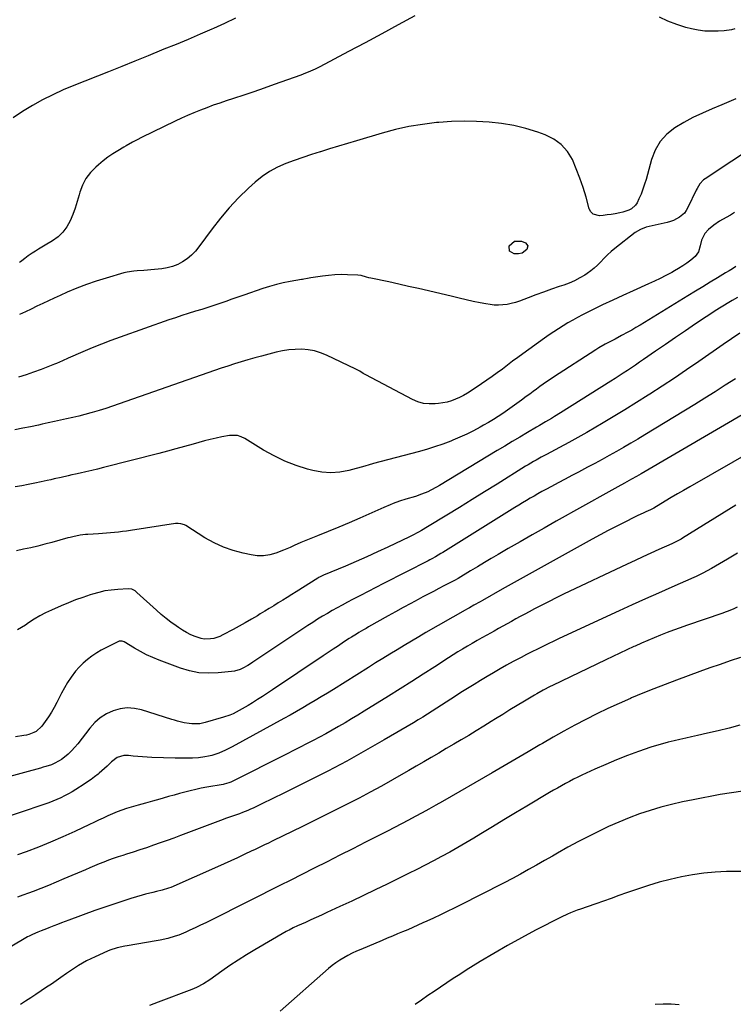
# Model space of a CAD drawing. Units: inches. Extents: x 1894994 to 1900291, y 432609 to 437867.
# Drawn here: x 1898207 to 1898658, y 436780 to 437402 of the extents above; entities that cross this region are included whole.
import ezdxf

# ---------------------------------------------------------------- set-up
doc = ezdxf.new("R2010")
doc.units = ezdxf.units.IN
doc.header["$MEASUREMENT"] = 0
doc.layers.add('7', color=7, linetype='Continuous')
doc.layers.add('8', color=7, linetype='Continuous')

msp = doc.modelspace()

# ---------------------------------------------------------------- linework, layer by layer
at = {"layer": '7', "color": 18}
for points in [[(1898343.27, 437403.22, 1876), (1898336.38, 437399.96, 1876), (1898329.42, 437396.84, 1876), (1898328.34, 437396.37, 1876), (1898320.79, 437393.13, 1876), (1898313.22, 437389.92, 1876), (1898305.63, 437386.75, 1876), (1898298.03, 437383.62, 1876), (1898296.48, 437382.99, 1876), (1898288.09, 437379.57, 1876), (1898279.69, 437376.17, 1876), (1898271.28, 437372.8, 1876), (1898262.86, 437369.45, 1876), (1898240.97, 437360.78, 1876), (1898234.26, 437357.95, 1876), (1898227.66, 437354.93, 1876), (1898221.18, 437351.62, 1876), (1898214.81, 437348.12, 1876), (1898208.64, 437344.29, 1876), (1898202.65, 437340.21, 1876)], [(1898456.55, 437404.83, 1874), (1898446.1, 437399.12, 1874), (1898435.63, 437393.45, 1874), (1898425.14, 437387.82, 1874), (1898414.63, 437382.21, 1874), (1898396.5, 437372.59, 1874), (1898393.57, 437371.11, 1874), (1898390.57, 437369.75, 1874), (1898386, 437367.9, 1874), (1898384.45, 437367.33, 1874), (1898367.72, 437361.32, 1874), (1898361.33, 437359.06, 1874), (1898354.92, 437356.83, 1874), (1898348.49, 437354.66, 1874), (1898342.04, 437352.54, 1874), (1898337.41, 437351.03, 1874), (1898333.28, 437349.65, 1874), (1898329.17, 437348.23, 1874), (1898325.09, 437346.73, 1874), (1898321.03, 437345.19, 1874), (1898316.99, 437343.56, 1874), (1898312.99, 437341.87, 1874), (1898309.03, 437340.08, 1874), (1898305.09, 437338.23, 1874), (1898283.88, 437327.92, 1874), (1898281.02, 437326.47, 1874), (1898278.21, 437324.93, 1874), (1898274.05, 437322.53, 1874), (1898272.66, 437321.72, 1874), (1898268.86, 437319.48, 1874), (1898265.64, 437317.47, 1874), (1898262.5, 437315.35, 1874), (1898259.48, 437313.05, 1874), (1898256.53, 437310.65, 1874), (1898254.87, 437309.22, 1874), (1898251.54, 437305.77, 1874), (1898248.69, 437302.03, 1874), (1898246.56, 437297.83, 1874), (1898244.9, 437293.34, 1874), (1898244.43, 437291.56, 1874), (1898243.2, 437287.38, 1874), (1898241.85, 437283.24, 1874), (1898240.31, 437279.17, 1874), (1898238.64, 437275.15, 1874), (1898236.56, 437271.43, 1874), (1898234.1, 437268.05, 1874), (1898231.06, 437265.18, 1874), (1898227.64, 437262.65, 1874), (1898222.81, 437259.72, 1874), (1898218.75, 437257.22, 1874), (1898216.74, 437255.95, 1874), (1898214.73, 437254.66, 1874), (1898212.19, 437253.01, 1874), (1898210.09, 437251.47, 1874), (1898208.06, 437249.83, 1874), (1898207.33, 437249.37, 1874), (1898206.58, 437248.94, 1874)], [(1898658.98, 437396.59, 1874), (1898656.71, 437396.05, 1874), (1898652.08, 437395.41, 1874), (1898648.26, 437395.12, 1874), (1898644.03, 437395, 1874), (1898639.82, 437395.16, 1874), (1898635.65, 437395.74, 1874), (1898631.5, 437396.6, 1874), (1898628, 437397.51, 1874), (1898622.23, 437399.28, 1874), (1898616.59, 437401.38, 1874), (1898611.16, 437403.97, 1874)], [(1898659.58, 437352.39, 1872), (1898655.15, 437350.43, 1872), (1898650.69, 437348.54, 1872), (1898644.51, 437346.01, 1872), (1898638.43, 437343.33, 1872), (1898632.44, 437340.45, 1872), (1898626.6, 437337.28, 1872), (1898620.86, 437333.91, 1872), (1898615.84, 437329.92, 1872), (1898611.59, 437325.37, 1872), (1898608.47, 437319.96, 1872), (1898606.11, 437314, 1872), (1898602.77, 437301.43, 1872), (1898601.84, 437298.28, 1872), (1898600.81, 437295.16, 1872), (1898599.61, 437292.11, 1872), (1898598.3, 437289.09, 1872), (1898597.16, 437286.64, 1872), (1898596.18, 437285.06, 1872), (1898593.52, 437282.68, 1872), (1898591.85, 437281.87, 1872), (1898588.13, 437280.76, 1872), (1898586.25, 437280.31, 1872), (1898583.17, 437279.68, 1872), (1898580.7, 437279.26, 1872), (1898578.23, 437278.9, 1872), (1898575.74, 437278.62, 1872), (1898573.25, 437278.4, 1872), (1898569.28, 437279.51, 1872), (1898567.93, 437280.97, 1872), (1898566.9, 437282.88, 1872), (1898564.83, 437290.22, 1872), (1898562.99, 437296.25, 1872), (1898560.96, 437302.21, 1872), (1898558.67, 437308.08, 1872), (1898556.2, 437313.89, 1872), (1898556.18, 437313.92, 1872), (1898553.01, 437319.09, 1872), (1898549.19, 437323.54, 1872), (1898544.41, 437326.93, 1872), (1898538.97, 437329.62, 1872), (1898534.4, 437331.2, 1872), (1898526.82, 437333.5, 1872), (1898519.17, 437335.41, 1872), (1898511.39, 437336.73, 1872), (1898503.53, 437337.65, 1872), (1898495.61, 437338.07, 1872), (1898487.69, 437338.22, 1872), (1898479.77, 437337.96, 1872), (1898471.86, 437337.42, 1872), (1898470.21, 437337.26, 1872), (1898461.52, 437336.18, 1872), (1898452.9, 437334.77, 1872), (1898444.38, 437332.85, 1872), (1898435.92, 437330.59, 1872), (1898419.77, 437325.77, 1872), (1898414.09, 437324.06, 1872), (1898408.41, 437322.35, 1872), (1898402.73, 437320.64, 1872), (1898397.06, 437318.91, 1872), (1898396.68, 437318.8, 1872), (1898391.21, 437317.08, 1872), (1898385.77, 437315.29, 1872), (1898380.36, 437313.4, 1872), (1898374.97, 437311.43, 1872), (1898369.77, 437309.14, 1872), (1898364.8, 437306.47, 1872), (1898360.16, 437303.26, 1872), (1898355.75, 437299.68, 1872), (1898351.43, 437295.75, 1872), (1898345.22, 437289.74, 1872), (1898339.28, 437283.5, 1872), (1898333.72, 437276.91, 1872), (1898328.43, 437270.09, 1872), (1898320.11, 437258.66, 1872), (1898317.87, 437255.95, 1872), (1898315.44, 437253.45, 1872), (1898312.73, 437251.25, 1872), (1898309.83, 437249.26, 1872), (1898306.7, 437247.66, 1872), (1898303.48, 437246.34, 1872), (1898300.12, 437245.46, 1872), (1898296.66, 437244.87, 1872), (1898289.63, 437244.14, 1872), (1898287.5, 437243.94, 1872), (1898285.37, 437243.77, 1872), (1898281.11, 437243.55, 1872), (1898278.99, 437243.41, 1872), (1898274.8, 437242.75, 1872), (1898272.73, 437242.25, 1872), (1898261.39, 437239.01, 1872), (1898255.15, 437237.09, 1872), (1898248.98, 437234.98, 1872), (1898242.91, 437232.61, 1872), (1898236.9, 437230.06, 1872), (1898232.35, 437228.01, 1872), (1898228.67, 437226.34, 1872), (1898225.01, 437224.65, 1872), (1898221.36, 437222.92, 1872), (1898217.72, 437221.18, 1872), (1898214.08, 437219.43, 1872), (1898210.43, 437217.71, 1872), (1898206.76, 437216.01, 1872)], [(1898658.73, 437280.42, 1868), (1898656.06, 437278.84, 1868), (1898653.36, 437277.31, 1868), (1898649.2, 437274.99, 1868), (1898645.63, 437272.53, 1868), (1898642.31, 437269.72, 1868), (1898639.87, 437267.22, 1868), (1898637.78, 437262.92, 1868), (1898636.97, 437259.43, 1868), (1898636.01, 437255.66, 1868), (1898633.81, 437252.66, 1868), (1898630.99, 437250.4, 1868), (1898628.51, 437248.52, 1868), (1898625.97, 437246.73, 1868), (1898623.34, 437245.08, 1868), (1898620.64, 437243.52, 1868), (1898618.96, 437242.6, 1868), (1898615.36, 437240.69, 1868), (1898611.73, 437238.84, 1868), (1898608.06, 437237.08, 1868), (1898604.36, 437235.37, 1868), (1898594.53, 437230.97, 1868), (1898588.1, 437228.05, 1868), (1898581.69, 437225.07, 1868), (1898575.32, 437222.02, 1868), (1898568.98, 437218.91, 1868), (1898562.64, 437215.76, 1868), (1898559.51, 437214.15, 1868), (1898556.41, 437212.48, 1868), (1898553.36, 437210.72, 1868), (1898550.35, 437208.9, 1868), (1898547.38, 437207.01, 1868), (1898544.43, 437205.08, 1868), (1898541.53, 437203.09, 1868), (1898538.65, 437201.06, 1868), (1898524.94, 437191.17, 1868), (1898521.66, 437188.78, 1868), (1898518.39, 437186.38, 1868), (1898515.14, 437183.95, 1868), (1898511.91, 437181.5, 1868), (1898508.66, 437179.07, 1868), (1898505.38, 437176.69, 1868), (1898502.05, 437174.36, 1868), (1898498.7, 437172.08, 1868), (1898492.23, 437167.76, 1868), (1898489.84, 437166.26, 1868), (1898487.4, 437164.86, 1868), (1898484.89, 437163.6, 1868), (1898482.32, 437162.43, 1868), (1898479.69, 437161.46, 1868), (1898477.01, 437160.64, 1868), (1898474.28, 437160.07, 1868), (1898471.5, 437159.65, 1868), (1898469.5, 437159.45, 1868), (1898465.76, 437159.4, 1868), (1898462.1, 437159.78, 1868), (1898458.57, 437160.79, 1868), (1898455.11, 437162.23, 1868), (1898425.6, 437177.81, 1868), (1898424.03, 437178.69, 1868), (1898421.75, 437180.15, 1868), (1898419.38, 437181.44, 1868), (1898400.7, 437190.34, 1868), (1898396.93, 437191.84, 1868), (1898393.08, 437193.01, 1868), (1898389.11, 437193.68, 1868), (1898385.06, 437194.02, 1868), (1898380.97, 437193.93, 1868), (1898376.91, 437193.62, 1868), (1898372.89, 437192.97, 1868), (1898368.89, 437192.11, 1868), (1898359.67, 437189.71, 1868), (1898355.39, 437188.56, 1868), (1898351.12, 437187.35, 1868), (1898346.87, 437186.08, 1868), (1898342.64, 437184.75, 1868), (1898338.43, 437183.37, 1868), (1898334.22, 437181.98, 1868), (1898330.02, 437180.55, 1868), (1898325.83, 437179.09, 1868), (1898269.64, 437159.4, 1868), (1898265.44, 437157.97, 1868), (1898261.22, 437156.59, 1868), (1898256.98, 437155.3, 1868), (1898252.71, 437154.06, 1868), (1898251.78, 437153.8, 1868), (1898247.96, 437152.76, 1868), (1898244.14, 437151.77, 1868), (1898240.3, 437150.83, 1868), (1898236.45, 437149.94, 1868), (1898232.6, 437149.08, 1868), (1898228.74, 437148.23, 1868), (1898224.87, 437147.4, 1868), (1898221.01, 437146.57, 1868), (1898218.73, 437146.09, 1868), (1898213.71, 437145.06, 1868), (1898208.69, 437144.06, 1868), (1898203.67, 437143.11, 1868)], [(1898519.57, 437262.4, 1872), (1898523.95, 437262.29, 1872), (1898526.52, 437261.19, 1872), (1898528.04, 437259.31, 1872), (1898527.36, 437257, 1872), (1898524.53, 437254.79, 1872), (1898522.09, 437254.31, 1872), (1898519.32, 437254.33, 1872), (1898516.42, 437255.94, 1872), (1898516.24, 437259.25, 1872), (1898516.33, 437259.44, 1872), (1898519.57, 437262.4, 1872)], [(1898659.44, 437246.22, 1866), (1898657.34, 437244.85, 1866), (1898655.22, 437243.53, 1866), (1898653.08, 437242.23, 1866), (1898647.98, 437239.2, 1866), (1898643.28, 437236.39, 1866), (1898638.59, 437233.57, 1866), (1898633.92, 437230.73, 1866), (1898629.25, 437227.87, 1866), (1898598.95, 437209.23, 1866), (1898596.37, 437207.68, 1866), (1898593.77, 437206.17, 1866), (1898591.14, 437204.71, 1866), (1898587.29, 437202.65, 1866), (1898583.16, 437200.48, 1866), (1898581.1, 437199.4, 1866), (1898576.99, 437197.2, 1866), (1898572.96, 437194.84, 1866), (1898570.99, 437193.61, 1866), (1898544.34, 437176.42, 1866), (1898542.13, 437174.97, 1866), (1898539.93, 437173.49, 1866), (1898537.75, 437171.97, 1866), (1898535.6, 437170.42, 1866), (1898533.46, 437168.86, 1866), (1898531.33, 437167.28, 1866), (1898529.2, 437165.69, 1866), (1898527.08, 437164.1, 1866), (1898524.03, 437161.78, 1866), (1898521.14, 437159.64, 1866), (1898518.23, 437157.53, 1866), (1898515.28, 437155.48, 1866), (1898512.31, 437153.47, 1866), (1898509.29, 437151.52, 1866), (1898506.25, 437149.62, 1866), (1898503.16, 437147.78, 1866), (1898500.05, 437145.98, 1866), (1898497.95, 437144.8, 1866), (1898493.73, 437142.53, 1866), (1898489.45, 437140.38, 1866), (1898485.09, 437138.39, 1866), (1898480.68, 437136.52, 1866), (1898479.41, 437136, 1866), (1898474.29, 437134.06, 1866), (1898469.12, 437132.24, 1866), (1898463.89, 437130.62, 1866), (1898458.62, 437129.13, 1866), (1898430.43, 437121.76, 1866), (1898427.02, 437120.7, 1866), (1898425.65, 437120.28, 1866), (1898424.96, 437120.08, 1866), (1898414.94, 437117.33, 1866), (1898409.24, 437116.25, 1866), (1898403.54, 437115.79, 1866), (1898397.85, 437116.26, 1866), (1898392.15, 437117.34, 1866), (1898388.8, 437118.27, 1866), (1898381.55, 437120.6, 1866), (1898374.47, 437123.32, 1866), (1898367.64, 437126.62, 1866), (1898360.98, 437130.3, 1866), (1898349.07, 437137.55, 1866), (1898346.81, 437138.67, 1866), (1898344.39, 437139.38, 1866), (1898340.63, 437139.57, 1866), (1898339.38, 437139.42, 1866), (1898334.58, 437138.54, 1866), (1898330.94, 437137.82, 1866), (1898327.32, 437137.02, 1866), (1898323.72, 437136.12, 1866), (1898320.14, 437135.14, 1866), (1898316.44, 437134.07, 1866), (1898311.02, 437132.53, 1866), (1898305.59, 437131.02, 1866), (1898300.14, 437129.57, 1866), (1898294.69, 437128.14, 1866), (1898259.73, 437119.21, 1866), (1898256.05, 437118.28, 1866), (1898252.36, 437117.39, 1866), (1898248.66, 437116.53, 1866), (1898244.96, 437115.69, 1866), (1898242, 437115.04, 1866), (1898239.77, 437114.55, 1866), (1898237.55, 437114.05, 1866), (1898233.1, 437113.01, 1866), (1898228.66, 437111.98, 1866), (1898226.43, 437111.47, 1866), (1898224.21, 437110.97, 1866), (1898220.46, 437110.14, 1866), (1898216.36, 437109.28, 1866), (1898212.24, 437108.47, 1866), (1898208.1, 437107.76, 1866), (1898203.96, 437107.1, 1866)], [(1898660.51, 437226.8, 1864), (1898657.24, 437224.88, 1864), (1898653.97, 437222.96, 1864), (1898652.35, 437221.98, 1864), (1898649.14, 437219.97, 1864), (1898647.55, 437218.94, 1864), (1898634.08, 437209.99, 1864), (1898627.71, 437205.73, 1864), (1898621.35, 437201.44, 1864), (1898615.02, 437197.11, 1864), (1898608.71, 437192.76, 1864), (1898601.19, 437187.54, 1864), (1898598.64, 437185.78, 1864), (1898596.09, 437184.04, 1864), (1898593.52, 437182.31, 1864), (1898590.95, 437180.6, 1864), (1898588.37, 437178.9, 1864), (1898585.78, 437177.21, 1864), (1898583.18, 437175.54, 1864), (1898580.57, 437173.89, 1864), (1898548.59, 437153.76, 1864), (1898544.85, 437151.45, 1864), (1898542.97, 437150.31, 1864), (1898539.18, 437148.07, 1864), (1898535.38, 437145.83, 1864), (1898533.48, 437144.72, 1864), (1898527.72, 437141.33, 1864), (1898522.94, 437138.51, 1864), (1898518.17, 437135.68, 1864), (1898513.42, 437132.83, 1864), (1898508.67, 437129.96, 1864), (1898472.18, 437107.84, 1864), (1898470.37, 437106.79, 1864), (1898466.67, 437104.83, 1864), (1898464.77, 437103.93, 1864), (1898460.9, 437102.32, 1864), (1898456.94, 437100.98, 1864), (1898450.94, 437099.17, 1864), (1898446.91, 437097.87, 1864), (1898442.92, 437096.41, 1864), (1898440.95, 437095.63, 1864), (1898437.04, 437094, 1864), (1898435.09, 437093.16, 1864), (1898421.75, 437087.26, 1864), (1898415.13, 437084.37, 1864), (1898408.5, 437081.54, 1864), (1898401.83, 437078.77, 1864), (1898395.15, 437076.04, 1864), (1898384.53, 437071.78, 1864), (1898380.41, 437070, 1864), (1898377.7, 437068.72, 1864), (1898373.56, 437066.99, 1864), (1898368.71, 437065.17, 1864), (1898364.86, 437064.09, 1864), (1898360.97, 437063.45, 1864), (1898357.03, 437063.49, 1864), (1898353.06, 437063.96, 1864), (1898348.09, 437065, 1864), (1898341.74, 437066.69, 1864), (1898335.57, 437068.81, 1864), (1898329.66, 437071.58, 1864), (1898323.92, 437074.79, 1864), (1898311.75, 437082.5, 1864), (1898311.01, 437082.91, 1864), (1898308.65, 437083.71, 1864), (1898306.98, 437083.88, 1864), (1898306.15, 437083.85, 1864), (1898305.31, 437083.77, 1864), (1898276.95, 437079.39, 1864), (1898274.43, 437079.02, 1864), (1898271.9, 437078.69, 1864), (1898269.37, 437078.39, 1864), (1898266.84, 437078.12, 1864), (1898264.3, 437077.89, 1864), (1898261.76, 437077.68, 1864), (1898259.22, 437077.5, 1864), (1898256.68, 437077.33, 1864), (1898249.94, 437076.93, 1864), (1898248.33, 437076.8, 1864), (1898245.11, 437076.41, 1864), (1898240.33, 437075.47, 1864), (1898238.75, 437075.09, 1864), (1898237.17, 437074.68, 1864), (1898227.02, 437071.91, 1864), (1898222.61, 437070.74, 1864), (1898218.19, 437069.62, 1864), (1898213.75, 437068.56, 1864), (1898209.3, 437067.54, 1864), (1898204.83, 437066.62, 1864)], [(1898662.04, 437204.28, 1862), (1898656.74, 437200.66, 1862), (1898651.46, 437197.01, 1862), (1898636.05, 437186.28, 1862), (1898628.39, 437181.02, 1862), (1898620.69, 437175.82, 1862), (1898612.94, 437170.71, 1862), (1898605.14, 437165.66, 1862), (1898604.06, 437164.98, 1862), (1898596.74, 437160.36, 1862), (1898589.39, 437155.8, 1862), (1898581.99, 437151.31, 1862), (1898574.56, 437146.88, 1862), (1898570.93, 437144.74, 1862), (1898565.27, 437141.45, 1862), (1898559.58, 437138.21, 1862), (1898553.85, 437135.04, 1862), (1898548.09, 437131.93, 1862), (1898539.89, 437127.56, 1862), (1898538.21, 437126.66, 1862), (1898536.54, 437125.75, 1862), (1898533.2, 437123.91, 1862), (1898531.55, 437122.97, 1862), (1898528.27, 437121.03, 1862), (1898526.65, 437120.04, 1862), (1898508.67, 437108.81, 1862), (1898500.72, 437103.86, 1862), (1898492.75, 437098.93, 1862), (1898484.77, 437094.04, 1862), (1898476.78, 437089.15, 1862), (1898464.6, 437081.74, 1862), (1898460.76, 437079.47, 1862), (1898458.81, 437078.38, 1862), (1898454.88, 437076.27, 1862), (1898452.89, 437075.25, 1862), (1898448.88, 437073.3, 1862), (1898439.59, 437068.93, 1862), (1898432.91, 437065.83, 1862), (1898426.2, 437062.8, 1862), (1898419.46, 437059.85, 1862), (1898412.68, 437056.96, 1862), (1898398.9, 437051.18, 1862), (1898396.23, 437049.88, 1862), (1898395.8, 437049.63, 1862), (1898395.38, 437049.37, 1862), (1898381.61, 437040.66, 1862), (1898378.79, 437038.88, 1862), (1898375.96, 437037.12, 1862), (1898373.13, 437035.37, 1862), (1898370.29, 437033.62, 1862), (1898367.44, 437031.89, 1862), (1898364.59, 437030.16, 1862), (1898361.75, 437028.42, 1862), (1898358.9, 437026.69, 1862), (1898357.05, 437025.57, 1862), (1898353.25, 437023.31, 1862), (1898349.43, 437021.09, 1862), (1898345.58, 437018.94, 1862), (1898341.7, 437016.83, 1862), (1898335.21, 437013.37, 1862), (1898333.35, 437012.5, 1862), (1898329.47, 437011.23, 1862), (1898327.46, 437010.83, 1862), (1898323.42, 437010.77, 1862), (1898321.45, 437011.14, 1862), (1898317.74, 437012.39, 1862), (1898314.98, 437013.56, 1862), (1898312.29, 437014.86, 1862), (1898309.71, 437016.36, 1862), (1898307.2, 437018, 1862), (1898305.63, 437019.11, 1862), (1898302.43, 437021.46, 1862), (1898299.3, 437023.88, 1862), (1898296.25, 437026.42, 1862), (1898293.27, 437029.04, 1862), (1898280.92, 437040.27, 1862), (1898279.71, 437041.22, 1862), (1898277.65, 437042.23, 1862), (1898275.4, 437042.52, 1862), (1898268.78, 437042.16, 1862), (1898264.73, 437041.78, 1862), (1898260.71, 437041.19, 1862), (1898256.75, 437040.3, 1862), (1898252.83, 437039.2, 1862), (1898251.32, 437038.71, 1862), (1898246.69, 437037.15, 1862), (1898242.1, 437035.49, 1862), (1898237.56, 437033.7, 1862), (1898233.06, 437031.82, 1862), (1898226.92, 437029.14, 1862), (1898223.15, 437027.37, 1862), (1898219.47, 437025.44, 1862), (1898215.9, 437023.3, 1862), (1898212.42, 437021.01, 1862), (1898210.45, 437019.63, 1862), (1898207.97, 437018.02, 1862), (1898205.41, 437016.54, 1862)], [(1898668.62, 437155.4, 1858), (1898599.66, 437115.26, 1858), (1898598.16, 437114.39, 1858), (1898596.66, 437113.53, 1858), (1898593.65, 437111.83, 1858), (1898592.15, 437110.98, 1858), (1898589.12, 437109.31, 1858), (1898584.94, 437107.01, 1858), (1898583.05, 437105.97, 1858), (1898579.26, 437103.86, 1858), (1898545.92, 437085.25, 1858), (1898538.31, 437080.97, 1858), (1898530.72, 437076.67, 1858), (1898523.15, 437072.33, 1858), (1898515.6, 437067.96, 1858), (1898509.26, 437064.27, 1858), (1898504.9, 437061.71, 1858), (1898500.54, 437059.14, 1858), (1898496.2, 437056.54, 1858), (1898491.87, 437053.93, 1858), (1898483.99, 437049.14, 1858), (1898481.67, 437047.81, 1858), (1898481.28, 437047.61, 1858), (1898480.88, 437047.4, 1858), (1898475, 437044.38, 1858), (1898471.67, 437042.65, 1858), (1898468.34, 437040.92, 1858), (1898465.02, 437039.16, 1858), (1898461.71, 437037.4, 1858), (1898458.76, 437035.82, 1858), (1898453.98, 437033.24, 1858), (1898449.22, 437030.65, 1858), (1898444.46, 437028.03, 1858), (1898439.72, 437025.39, 1858), (1898427.3, 437018.43, 1858), (1898425.75, 437017.56, 1858), (1898424.2, 437016.67, 1858), (1898421.14, 437014.86, 1858), (1898419.62, 437013.93, 1858), (1898416.6, 437012.04, 1858), (1898415.1, 437011.07, 1858), (1898411.56, 437008.75, 1858), (1898408.3, 437006.61, 1858), (1898405.05, 437004.46, 1858), (1898401.8, 437002.3, 1858), (1898398.56, 437000.13, 1858), (1898366.68, 436978.73, 1858), (1898363.52, 436976.64, 1858), (1898360.34, 436974.57, 1858), (1898357.14, 436972.54, 1858), (1898353.93, 436970.54, 1858), (1898351.18, 436968.85, 1858), (1898349.32, 436967.73, 1858), (1898345.53, 436965.58, 1858), (1898341.66, 436963.6, 1858), (1898339.67, 436962.73, 1858), (1898335.57, 436961.31, 1858), (1898324.02, 436957.96, 1858), (1898320.74, 436957.27, 1858), (1898319.08, 436957.12, 1858), (1898315.71, 436957.16, 1858), (1898314.04, 436957.31, 1858), (1898310.73, 436957.9, 1858), (1898306.59, 436958.95, 1858), (1898304.76, 436959.47, 1858), (1898302.93, 436960.02, 1858), (1898283.84, 436966, 1858), (1898279.31, 436966.93, 1858), (1898274.79, 436967.25, 1858), (1898270.3, 436966.65, 1858), (1898265.82, 436965.46, 1858), (1898261.61, 436963.43, 1858), (1898257.7, 436960.99, 1858), (1898254.26, 436957.94, 1858), (1898251.12, 436954.48, 1858), (1898243.62, 436944.65, 1858), (1898241.7, 436942.34, 1858), (1898239.66, 436940.13, 1858), (1898237.45, 436938.1, 1858), (1898235.13, 436936.18, 1858), (1898233.21, 436934.72, 1858), (1898231.72, 436933.7, 1858), (1898228.55, 436932.02, 1858), (1898226.86, 436931.36, 1858), (1898223.4, 436930.26, 1858), (1898221.65, 436929.74, 1858), (1898219.9, 436929.25, 1858), (1898184.81, 436919.66, 1858)], [(1898684.87, 437138.3, 1856), (1898630.35, 437107.05, 1856), (1898626.44, 437104.79, 1856), (1898622.54, 437102.51, 1856), (1898618.66, 437100.21, 1856), (1898614.78, 437097.9, 1856), (1898607.58, 437093.57, 1856), (1898607.31, 437093.41, 1856), (1898605.63, 437092.53, 1856), (1898602.57, 437091.17, 1856), (1898600.91, 437090.42, 1856), (1898597.6, 437088.87, 1856), (1898595.96, 437088.06, 1856), (1898588.98, 437084.58, 1856), (1898583.88, 437082, 1856), (1898578.8, 437079.36, 1856), (1898573.75, 437076.67, 1856), (1898568.72, 437073.93, 1856), (1898542.23, 437059.29, 1856), (1898534.6, 437055.06, 1856), (1898526.99, 437050.81, 1856), (1898519.38, 437046.54, 1856), (1898511.79, 437042.24, 1856), (1898499.32, 437035.16, 1856), (1898497.97, 437034.4, 1856), (1898493.91, 437032.12, 1856), (1898491.21, 437030.6, 1856), (1898489.85, 437029.83, 1856), (1898488.51, 437029.06, 1856), (1898463.63, 437014.85, 1856), (1898459.04, 437012.2, 1856), (1898454.46, 437009.52, 1856), (1898449.9, 437006.8, 1856), (1898445.37, 437004.06, 1856), (1898440.84, 437001.29, 1856), (1898436.33, 436998.5, 1856), (1898431.82, 436995.7, 1856), (1898427.32, 436992.89, 1856), (1898405.18, 436979, 1856), (1898401.32, 436976.6, 1856), (1898397.45, 436974.22, 1856), (1898393.57, 436971.87, 1856), (1898389.67, 436969.55, 1856), (1898385.74, 436967.26, 1856), (1898381.81, 436964.99, 1856), (1898377.85, 436962.77, 1856), (1898373.88, 436960.57, 1856), (1898341.12, 436942.65, 1856), (1898339.06, 436941.57, 1856), (1898336.98, 436940.53, 1856), (1898332.73, 436938.66, 1856), (1898328.35, 436937.19, 1856), (1898326.1, 436936.68, 1856), (1898323.81, 436936.3, 1856), (1898319.79, 436935.77, 1856), (1898316.14, 436935.44, 1856), (1898314.31, 436935.39, 1856), (1898310.64, 436935.45, 1856), (1898308.8, 436935.5, 1856), (1898305.13, 436935.59, 1856), (1898290.33, 436935.94, 1856), (1898287.36, 436936.06, 1856), (1898284.39, 436936.24, 1856), (1898281.43, 436936.51, 1856), (1898278.48, 436936.84, 1856), (1898275.6, 436937.21, 1856), (1898272.61, 436937.22, 1856), (1898268.35, 436935.88, 1856), (1898264.77, 436933.21, 1856), (1898262.11, 436930.48, 1856), (1898260.46, 436928.9, 1856), (1898257, 436925.92, 1856), (1898256.32, 436925.36, 1856), (1898254.17, 436923.69, 1856), (1898251.99, 436922.06, 1856), (1898249.75, 436920.51, 1856), (1898247.48, 436919.01, 1856), (1898242.28, 436915.7, 1856), (1898239.95, 436914.28, 1856), (1898237.59, 436912.91, 1856), (1898235.18, 436911.63, 1856), (1898232.74, 436910.4, 1856), (1898230.26, 436909.27, 1856), (1898227.75, 436908.2, 1856), (1898225.21, 436907.22, 1856), (1898222.63, 436906.31, 1856), (1898190.09, 436895.5, 1856)], [(1898659.53, 437095.35, 1854), (1898625.84, 437074.53, 1854), (1898625.03, 437074.04, 1854), (1898620.84, 437071.81, 1854), (1898619.12, 437071.01, 1854), (1898610.82, 437067.34, 1854), (1898605.81, 437065.1, 1854), (1898600.82, 437062.83, 1854), (1898595.84, 437060.53, 1854), (1898590.87, 437058.19, 1854), (1898550.63, 437039.08, 1854), (1898546.01, 437036.85, 1854), (1898541.42, 437034.58, 1854), (1898536.85, 437032.24, 1854), (1898532.31, 437029.87, 1854), (1898528.82, 437028.01, 1854), (1898526.04, 437026.52, 1854), (1898523.27, 437025.02, 1854), (1898520.51, 437023.5, 1854), (1898517.75, 437021.97, 1854), (1898515, 437020.43, 1854), (1898512.24, 437018.89, 1854), (1898509.48, 437017.37, 1854), (1898506.72, 437015.84, 1854), (1898502.08, 437013.3, 1854), (1898499, 437011.58, 1854), (1898495.93, 437009.85, 1854), (1898492.87, 437008.08, 1854), (1898489.83, 437006.29, 1854), (1898486.81, 437004.48, 1854), (1898483.8, 437002.64, 1854), (1898480.8, 437000.76, 1854), (1898477.83, 436998.87, 1854), (1898469.21, 436993.32, 1854), (1898461.92, 436988.65, 1854), (1898454.62, 436984, 1854), (1898447.3, 436979.38, 1854), (1898439.97, 436974.77, 1854), (1898424.58, 436965.15, 1854), (1898420.6, 436962.69, 1854), (1898416.61, 436960.26, 1854), (1898412.59, 436957.88, 1854), (1898408.43, 436955.45, 1854), (1898404.43, 436953.18, 1854), (1898400.4, 436950.95, 1854), (1898396.35, 436948.77, 1854), (1898392.27, 436946.64, 1854), (1898388.18, 436944.53, 1854), (1898384.08, 436942.44, 1854), (1898379.97, 436940.35, 1854), (1898375.86, 436938.28, 1854), (1898340.28, 436920.38, 1854), (1898339.11, 436919.86, 1854), (1898336.03, 436918.96, 1854), (1898335.4, 436918.84, 1854), (1898325.04, 436917.08, 1854), (1898321.55, 436916.43, 1854), (1898318.09, 436915.72, 1854), (1898314.65, 436914.9, 1854), (1898311.22, 436914.01, 1854), (1898307.81, 436913.07, 1854), (1898304.4, 436912.12, 1854), (1898300.98, 436911.17, 1854), (1898297.57, 436910.22, 1854), (1898295.31, 436909.58, 1854), (1898290.79, 436908.3, 1854), (1898286.28, 436907.01, 1854), (1898281.77, 436905.72, 1854), (1898277.26, 436904.41, 1854), (1898274.42, 436903.58, 1854), (1898271.37, 436902.61, 1854), (1898268.35, 436901.54, 1854), (1898265.38, 436900.33, 1854), (1898262.45, 436899.03, 1854), (1898259.55, 436897.65, 1854), (1898256.65, 436896.27, 1854), (1898253.74, 436894.89, 1854), (1898250.84, 436893.52, 1854), (1898241.57, 436889.13, 1854), (1898233.98, 436885.67, 1854), (1898226.33, 436882.36, 1854), (1898218.6, 436879.27, 1854), (1898210.8, 436876.32, 1854), (1898205.47, 436874.39, 1854)], [(1898660.64, 437065.11, 1852), (1898654.22, 437061.37, 1852), (1898644.15, 437055.42, 1852), (1898641.4, 437053.85, 1852), (1898638.61, 437052.36, 1852), (1898634.34, 437050.28, 1852), (1898632.89, 437049.63, 1852), (1898619.07, 437043.55, 1852), (1898610.71, 437039.85, 1852), (1898602.37, 437036.13, 1852), (1898594.05, 437032.35, 1852), (1898585.74, 437028.55, 1852), (1898547.87, 437011.08, 1852), (1898544.4, 437009.47, 1852), (1898540.94, 437007.83, 1852), (1898537.49, 437006.16, 1852), (1898534.05, 437004.48, 1852), (1898530.62, 437002.76, 1852), (1898527.21, 437001.01, 1852), (1898523.82, 436999.23, 1852), (1898520.45, 436997.42, 1852), (1898518.79, 436996.52, 1852), (1898514.61, 436994.21, 1852), (1898510.45, 436991.86, 1852), (1898506.32, 436989.46, 1852), (1898502.22, 436987.02, 1852), (1898498.18, 436984.59, 1852), (1898494.02, 436982.06, 1852), (1898489.88, 436979.5, 1852), (1898485.75, 436976.9, 1852), (1898481.64, 436974.28, 1852), (1898479.33, 436972.79, 1852), (1898476.39, 436970.89, 1852), (1898473.45, 436969, 1852), (1898470.51, 436967.11, 1852), (1898467.57, 436965.21, 1852), (1898464.63, 436963.33, 1852), (1898461.66, 436961.48, 1852), (1898458.68, 436959.67, 1852), (1898455.67, 436957.87, 1852), (1898437.22, 436947.02, 1852), (1898425.44, 436940.26, 1852), (1898413.57, 436933.67, 1852), (1898401.56, 436927.33, 1852), (1898389.46, 436921.16, 1852), (1898372.07, 436912.53, 1852), (1898368.59, 436910.81, 1852), (1898365.11, 436909.1, 1852), (1898361.62, 436907.41, 1852), (1898358.12, 436905.73, 1852), (1898354.41, 436903.95, 1852), (1898352.75, 436903.18, 1852), (1898351.09, 436902.44, 1852), (1898347.72, 436901.08, 1852), (1898345.79, 436900.35, 1852), (1898341.32, 436898.82, 1852), (1898336.85, 436897.3, 1852), (1898335.37, 436896.75, 1852), (1898308.5, 436886.58, 1852), (1898304.23, 436884.99, 1852), (1898299.95, 436883.42, 1852), (1898295.66, 436881.9, 1852), (1898291.35, 436880.4, 1852), (1898286.89, 436878.88, 1852), (1898282.71, 436877.48, 1852), (1898278.53, 436876.12, 1852), (1898274.34, 436874.77, 1852), (1898271.98, 436874.02, 1852), (1898268.97, 436873.03, 1852), (1898265.98, 436872, 1852), (1898263.01, 436870.91, 1852), (1898260.05, 436869.78, 1852), (1898257.1, 436868.61, 1852), (1898254.17, 436867.41, 1852), (1898251.24, 436866.19, 1852), (1898248.33, 436864.95, 1852), (1898234.77, 436859.11, 1852), (1898229.92, 436857.06, 1852), (1898225.05, 436855.07, 1852), (1898220.15, 436853.15, 1852), (1898215.24, 436851.28, 1852), (1898212.32, 436850.19, 1852), (1898208.85, 436848.88, 1852), (1898205.4, 436847.55, 1852)], [(1898662.45, 436999.16, 1848), (1898656.01, 436997, 1848), (1898649.58, 436994.8, 1848), (1898643.18, 436992.54, 1848), (1898636.79, 436990.25, 1848), (1898621.93, 436984.82, 1848), (1898614.81, 436982.15, 1848), (1898607.72, 436979.41, 1848), (1898600.68, 436976.54, 1848), (1898593.66, 436973.6, 1848), (1898592.84, 436973.25, 1848), (1898585.71, 436970.09, 1848), (1898578.62, 436966.83, 1848), (1898571.61, 436963.42, 1848), (1898564.64, 436959.91, 1848), (1898557.74, 436956.26, 1848), (1898550.88, 436952.55, 1848), (1898544.08, 436948.72, 1848), (1898537.32, 436944.83, 1848), (1898535.71, 436943.88, 1848), (1898528.17, 436939.46, 1848), (1898520.62, 436935.06, 1848), (1898513.06, 436930.67, 1848), (1898505.5, 436926.29, 1848), (1898474.04, 436908.13, 1848), (1898469.77, 436905.69, 1848), (1898465.48, 436903.28, 1848), (1898461.17, 436900.9, 1848), (1898456.85, 436898.56, 1848), (1898452.5, 436896.25, 1848), (1898448.15, 436893.95, 1848), (1898443.78, 436891.69, 1848), (1898439.41, 436889.44, 1848), (1898425.45, 436882.32, 1848), (1898417.33, 436878.18, 1848), (1898409.21, 436874.06, 1848), (1898401.08, 436869.95, 1848), (1898392.95, 436865.85, 1848), (1898377.77, 436858.21, 1848), (1898376.13, 436857.38, 1848), (1898373.41, 436856.01, 1848), (1898327.82, 436833.14, 1848), (1898324.45, 436831.48, 1848), (1898321.07, 436829.83, 1848), (1898317.68, 436828.23, 1848), (1898314.27, 436826.65, 1848), (1898311.9, 436825.57, 1848), (1898307.37, 436823.69, 1848), (1898305.06, 436822.87, 1848), (1898300.35, 436821.46, 1848), (1898295.58, 436820.35, 1848), (1898293.16, 436819.9, 1848), (1898274.8, 436816.85, 1848), (1898273.21, 436816.57, 1848), (1898268.48, 436815.53, 1848), (1898263.88, 436814.05, 1848), (1898262.38, 436813.44, 1848), (1898254.45, 436809.98, 1848), (1898251.74, 436808.72, 1848), (1898249.08, 436807.38, 1848), (1898246.48, 436805.92, 1848), (1898243.93, 436804.37, 1848), (1898241.42, 436802.74, 1848), (1898238.93, 436801.09, 1848), (1898236.46, 436799.4, 1848), (1898232.9, 436796.9, 1848), (1898229.89, 436794.78, 1848), (1898226.87, 436792.69, 1848), (1898223.83, 436790.62, 1848), (1898220.37, 436788.29, 1848), (1898217.09, 436786.13, 1848), (1898213.82, 436783.97, 1848), (1898210.53, 436781.82, 1848), (1898207.24, 436779.68, 1848)], [(1898662.04, 436956.3, 1846), (1898655.24, 436954.53, 1846), (1898648.42, 436952.86, 1846), (1898641.58, 436951.28, 1846), (1898635.3, 436949.88, 1846), (1898631.58, 436949.04, 1846), (1898627.86, 436948.21, 1846), (1898624.15, 436947.37, 1846), (1898620.43, 436946.53, 1846), (1898616.73, 436945.62, 1846), (1898613.06, 436944.64, 1846), (1898609.41, 436943.53, 1846), (1898605.79, 436942.35, 1846), (1898598.06, 436939.69, 1846), (1898591.06, 436937.15, 1846), (1898584.11, 436934.47, 1846), (1898577.26, 436931.58, 1846), (1898570.46, 436928.55, 1846), (1898562.21, 436924.71, 1846), (1898559.59, 436923.46, 1846), (1898556.99, 436922.18, 1846), (1898554.42, 436920.84, 1846), (1898551.86, 436919.47, 1846), (1898549.33, 436918.05, 1846), (1898546.8, 436916.62, 1846), (1898544.29, 436915.17, 1846), (1898541.79, 436913.69, 1846), (1898527.49, 436905.18, 1846), (1898520.2, 436900.83, 1846), (1898512.92, 436896.47, 1846), (1898505.64, 436892.09, 1846), (1898498.37, 436887.71, 1846), (1898493.89, 436885, 1846), (1898488.85, 436882, 1846), (1898483.77, 436879.04, 1846), (1898478.66, 436876.15, 1846), (1898473.52, 436873.3, 1846), (1898468.34, 436870.53, 1846), (1898463.15, 436867.8, 1846), (1898457.91, 436865.13, 1846), (1898452.66, 436862.51, 1846), (1898439.02, 436855.81, 1846), (1898431.61, 436852.2, 1846), (1898424.18, 436848.63, 1846), (1898416.72, 436845.12, 1846), (1898409.25, 436841.64, 1846), (1898401.07, 436837.87, 1846), (1898397.67, 436836.31, 1846), (1898394.27, 436834.76, 1846), (1898390.87, 436833.22, 1846), (1898387.46, 436831.69, 1846), (1898382.44, 436829.46, 1846), (1898379.74, 436828.2, 1846), (1898377.07, 436826.85, 1846), (1898376.2, 436826.37, 1846), (1898375.34, 436825.88, 1846), (1898355.53, 436814.33, 1846), (1898350.18, 436811.11, 1846), (1898344.89, 436807.8, 1846), (1898339.7, 436804.34, 1846), (1898334.56, 436800.79, 1846), (1898327.04, 436795.43, 1846), (1898322.95, 436792.76, 1846), (1898318.64, 436790.46, 1846), (1898317.15, 436789.81, 1846), (1898315.64, 436789.2, 1846), (1898294.41, 436781.2, 1846), (1898288.93, 436779.1, 1846)], [(1898663.91, 436914.57, 1844), (1898656.78, 436913.66, 1844), (1898649.68, 436912.5, 1844), (1898632.6, 436909.25, 1844), (1898625.7, 436907.82, 1844), (1898618.84, 436906.24, 1844), (1898612.04, 436904.43, 1844), (1898605.27, 436902.47, 1844), (1898598.59, 436900.25, 1844), (1898591.99, 436897.83, 1844), (1898585.49, 436895.12, 1844), (1898579.08, 436892.22, 1844), (1898573.6, 436889.59, 1844), (1898566.78, 436886.22, 1844), (1898560.03, 436882.75, 1844), (1898553.36, 436879.13, 1844), (1898546.74, 436875.39, 1844), (1898543.66, 436873.61, 1844), (1898538.61, 436870.71, 1844), (1898533.55, 436867.84, 1844), (1898528.46, 436865.01, 1844), (1898523.36, 436862.21, 1844), (1898518.24, 436859.45, 1844), (1898513.1, 436856.73, 1844), (1898507.93, 436854.06, 1844), (1898502.74, 436851.42, 1844), (1898481.39, 436840.73, 1844), (1898477.09, 436838.59, 1844), (1898472.77, 436836.49, 1844), (1898468.43, 436834.42, 1844), (1898464.08, 436832.38, 1844), (1898461.73, 436831.29, 1844), (1898458.54, 436829.84, 1844), (1898455.33, 436828.42, 1844), (1898452.1, 436827.03, 1844), (1898448.87, 436825.68, 1844), (1898445.62, 436824.35, 1844), (1898442.38, 436823.01, 1844), (1898439.14, 436821.66, 1844), (1898435.9, 436820.3, 1844), (1898422.39, 436814.62, 1844), (1898419.66, 436813.42, 1844), (1898416.96, 436812.15, 1844), (1898414.31, 436810.78, 1844), (1898411.69, 436809.35, 1844), (1898409.15, 436807.8, 1844), (1898406.67, 436806.15, 1844), (1898404.31, 436804.35, 1844), (1898402.01, 436802.45, 1844), (1898371.43, 436775.57, 1844)], [(1898663.51, 436863.8, 1842), (1898657.79, 436863.93, 1842), (1898653.65, 436863.81, 1842), (1898646.46, 436863.42, 1842), (1898639.3, 436862.76, 1842), (1898632.19, 436861.73, 1842), (1898625.1, 436860.43, 1842), (1898618.08, 436858.81, 1842), (1898611.11, 436857.01, 1842), (1898604.21, 436854.94, 1842), (1898597.37, 436852.69, 1842), (1898590.49, 436850.28, 1842), (1898585.63, 436848.58, 1842), (1898580.77, 436846.87, 1842), (1898575.91, 436845.18, 1842), (1898571.05, 436843.48, 1842), (1898565.53, 436841.55, 1842), (1898561.34, 436840.06, 1842), (1898559.25, 436839.3, 1842), (1898555.09, 436837.72, 1842), (1898553.05, 436836.86, 1842), (1898549.04, 436834.95, 1842), (1898532.89, 436826.66, 1842), (1898524.01, 436821.96, 1842), (1898515.22, 436817.11, 1842), (1898506.54, 436812.06, 1842), (1898497.94, 436806.86, 1842), (1898489.14, 436801.38, 1842), (1898485.02, 436798.79, 1842), (1898480.92, 436796.17, 1842), (1898476.85, 436793.5, 1842), (1898472.8, 436790.8, 1842), (1898468.77, 436788.07, 1842), (1898464.74, 436785.34, 1842), (1898460.73, 436782.59, 1842), (1898456.72, 436779.83, 1842)]]:
    msp.add_polyline3d(points, dxfattribs=at)
at = {"layer": '8', "color": 18}
for points in [[(1898673.93, 437324.01, 1870), (1898640.08, 437301.69, 1870), (1898639.17, 437301.02, 1870), (1898636.83, 437298.58, 1870), (1898635.03, 437295.67, 1870), (1898634.51, 437294.66, 1870), (1898629.24, 437283.55, 1870), (1898628.21, 437281.77, 1870), (1898627.02, 437280.14, 1870), (1898623.99, 437277.45, 1870), (1898620.2, 437275.39, 1870), (1898618.23, 437274.68, 1870), (1898616.19, 437274.12, 1870), (1898610.42, 437272.89, 1870), (1898608.5, 437272.48, 1870), (1898604.69, 437271.58, 1870), (1898602.79, 437271.11, 1870), (1898599.18, 437269.77, 1870), (1898595.91, 437267.73, 1870), (1898583.01, 437257.67, 1870), (1898580.69, 437255.76, 1870), (1898578.45, 437253.77, 1870), (1898576.32, 437251.65, 1870), (1898573.97, 437249.14, 1870), (1898572.04, 437247.13, 1870), (1898570, 437245.25, 1870), (1898567.83, 437243.54, 1870), (1898565.55, 437241.94, 1870), (1898563.99, 437240.94, 1870), (1898560.81, 437239.06, 1870), (1898557.54, 437237.33, 1870), (1898554.15, 437235.86, 1870), (1898550.69, 437234.54, 1870), (1898547.85, 437233.59, 1870), (1898542.92, 437231.89, 1870), (1898538, 437230.16, 1870), (1898533.1, 437228.37, 1870), (1898528.22, 437226.54, 1870), (1898522.78, 437224.48, 1870), (1898520.2, 437223.62, 1870), (1898517.59, 437222.9, 1870), (1898514.93, 437222.4, 1870), (1898512.24, 437222.04, 1870), (1898509.52, 437221.91, 1870), (1898506.82, 437221.94, 1870), (1898504.13, 437222.21, 1870), (1898501.45, 437222.63, 1870), (1898497.95, 437223.35, 1870), (1898493.53, 437224.28, 1870), (1898489.11, 437225.24, 1870), (1898484.71, 437226.24, 1870), (1898480.31, 437227.27, 1870), (1898465.25, 437230.86, 1870), (1898458.97, 437232.33, 1870), (1898452.68, 437233.78, 1870), (1898446.38, 437235.17, 1870), (1898440.07, 437236.53, 1870), (1898428.86, 437238.91, 1870), (1898427.45, 437239.24, 1870), (1898426.01, 437239.66, 1870), (1898422.69, 437240.67, 1870), (1898420.65, 437240.95, 1870), (1898414.05, 437241.16, 1870), (1898410.07, 437241.17, 1870), (1898406.09, 437241.04, 1870), (1898402.12, 437240.68, 1870), (1898398.17, 437240.18, 1870), (1898390.94, 437239.06, 1870), (1898388.67, 437238.7, 1870), (1898386.41, 437238.34, 1870), (1898385.66, 437238.21, 1870), (1898384.9, 437238.08, 1870), (1898377.69, 437236.79, 1870), (1898373.36, 437235.91, 1870), (1898369.06, 437234.9, 1870), (1898364.81, 437233.69, 1870), (1898360.59, 437232.35, 1870), (1898348.52, 437228.21, 1870), (1898344.72, 437226.9, 1870), (1898340.93, 437225.58, 1870), (1898337.13, 437224.26, 1870), (1898333.34, 437222.93, 1870), (1898329.53, 437221.63, 1870), (1898325.72, 437220.37, 1870), (1898321.88, 437219.16, 1870), (1898318.04, 437218, 1870), (1898313.41, 437216.61, 1870), (1898309.32, 437215.32, 1870), (1898305.25, 437213.97, 1870), (1898301.19, 437212.58, 1870), (1898270.38, 437201.72, 1870), (1898264.41, 437199.54, 1870), (1898258.47, 437197.27, 1870), (1898252.58, 437194.87, 1870), (1898246.73, 437192.38, 1870), (1898237.55, 437188.35, 1870), (1898233.86, 437186.71, 1870), (1898230.16, 437185.09, 1870), (1898228.91, 437184.58, 1870), (1898227.66, 437184.09, 1870), (1898220.34, 437181.28, 1870), (1898215.6, 437179.54, 1870), (1898210.83, 437177.9, 1870), (1898206.01, 437176.4, 1870)], [(1898659.22, 437175.38, 1860), (1898652.85, 437171.21, 1860), (1898646.45, 437167.09, 1860), (1898639.99, 437163.04, 1860), (1898633.51, 437159.05, 1860), (1898601.97, 437139.88, 1860), (1898597.52, 437137.21, 1860), (1898593.05, 437134.55, 1860), (1898588.56, 437131.94, 1860), (1898584.05, 437129.36, 1860), (1898579.52, 437126.81, 1860), (1898574.97, 437124.3, 1860), (1898570.4, 437121.83, 1860), (1898565.82, 437119.39, 1860), (1898560.14, 437116.4, 1860), (1898555.85, 437114.13, 1860), (1898551.55, 437111.86, 1860), (1898547.26, 437109.57, 1860), (1898542.97, 437107.28, 1860), (1898539.4, 437105.37, 1860), (1898536.91, 437104.01, 1860), (1898534.44, 437102.63, 1860), (1898531.98, 437101.22, 1860), (1898529.54, 437099.78, 1860), (1898527.11, 437098.32, 1860), (1898524.69, 437096.85, 1860), (1898522.28, 437095.37, 1860), (1898519.86, 437093.88, 1860), (1898474.25, 437065.5, 1860), (1898473.11, 437064.8, 1860), (1898469.65, 437062.79, 1860), (1898467.3, 437061.51, 1860), (1898466.12, 437060.88, 1860), (1898464.94, 437060.27, 1860), (1898436.87, 437045.91, 1860), (1898431.97, 437043.39, 1860), (1898427.07, 437040.87, 1860), (1898422.18, 437038.33, 1860), (1898417.29, 437035.78, 1860), (1898413.93, 437034.02, 1860), (1898410.74, 437032.32, 1860), (1898407.57, 437030.59, 1860), (1898404.42, 437028.82, 1860), (1898401.29, 437027.02, 1860), (1898398.18, 437025.17, 1860), (1898395.1, 437023.28, 1860), (1898392.06, 437021.34, 1860), (1898389.04, 437019.36, 1860), (1898354.28, 436996.14, 1860), (1898352.69, 436995.12, 1860), (1898351.09, 436994.14, 1860), (1898347.79, 436992.32, 1860), (1898346.09, 436991.56, 1860), (1898342.54, 436990.51, 1860), (1898340.69, 436990.21, 1860), (1898332.18, 436989.35, 1860), (1898326.1, 436989.16, 1860), (1898320.1, 436989.52, 1860), (1898314.2, 436990.7, 1860), (1898308.37, 436992.44, 1860), (1898294.97, 436997.47, 1860), (1898290.97, 436999.1, 1860), (1898287.03, 437000.87, 1860), (1898283.19, 437002.86, 1860), (1898279.43, 437004.98, 1860), (1898272.81, 437008.95, 1860), (1898271.51, 437009.47, 1860), (1898270.13, 437009.55, 1860), (1898269.69, 437009.44, 1860), (1898269.26, 437009.28, 1860), (1898264.16, 437006.81, 1860), (1898261.22, 437005.3, 1860), (1898258.34, 437003.71, 1860), (1898255.52, 437002, 1860), (1898252.38, 436999.95, 1860), (1898249.57, 436997.85, 1860), (1898246.91, 436995.59, 1860), (1898244.45, 436993.11, 1860), (1898242.14, 436990.47, 1860), (1898239.25, 436986.64, 1860), (1898237.03, 436983.39, 1860), (1898235.03, 436980, 1860), (1898233.16, 436976.52, 1860), (1898230.23, 436970.58, 1860), (1898228.6, 436967.49, 1860), (1898226.87, 436964.47, 1860), (1898224.98, 436961.55, 1860), (1898222.99, 436958.68, 1860), (1898220.85, 436955.78, 1860), (1898217.23, 436952.44, 1860), (1898215.78, 436951.62, 1860), (1898212.64, 436950.43, 1860), (1898211.01, 436950.03, 1860), (1898209.35, 436949.72, 1860), (1898204.1, 436948.99, 1860)], [(1898660.44, 437030.91, 1850), (1898657.88, 437029.76, 1850), (1898653.99, 437028.18, 1850), (1898652.67, 437027.69, 1850), (1898651.35, 437027.23, 1850), (1898628.43, 437019.36, 1850), (1898624.29, 437017.9, 1850), (1898620.18, 437016.41, 1850), (1898616.08, 437014.86, 1850), (1898612, 437013.27, 1850), (1898607.94, 437011.62, 1850), (1898603.9, 437009.93, 1850), (1898599.89, 437008.18, 1850), (1898595.9, 437006.38, 1850), (1898595.03, 437005.98, 1850), (1898590.62, 437003.94, 1850), (1898586.22, 437001.89, 1850), (1898581.83, 436999.82, 1850), (1898577.44, 436997.73, 1850), (1898543.54, 436981.45, 1850), (1898542.1, 436980.75, 1850), (1898537.82, 436978.56, 1850), (1898533.62, 436976.22, 1850), (1898532.25, 436975.4, 1850), (1898525.83, 436971.52, 1850), (1898521.27, 436968.74, 1850), (1898516.7, 436965.95, 1850), (1898512.16, 436963.13, 1850), (1898507.62, 436960.3, 1850), (1898504.86, 436958.57, 1850), (1898500.17, 436955.65, 1850), (1898495.46, 436952.76, 1850), (1898490.72, 436949.91, 1850), (1898485.97, 436947.1, 1850), (1898485.89, 436947.05, 1850), (1898481.16, 436944.27, 1850), (1898476.44, 436941.5, 1850), (1898471.71, 436938.73, 1850), (1898466.98, 436935.97, 1850), (1898462.25, 436933.21, 1850), (1898457.52, 436930.45, 1850), (1898452.77, 436927.71, 1850), (1898448.02, 436924.97, 1850), (1898442.42, 436921.75, 1850), (1898435.45, 436917.82, 1850), (1898428.45, 436913.96, 1850), (1898421.4, 436910.21, 1850), (1898414.3, 436906.53, 1850), (1898407.16, 436902.93, 1850), (1898400.01, 436899.35, 1850), (1898392.84, 436895.82, 1850), (1898385.66, 436892.31, 1850), (1898366.92, 436883.25, 1850), (1898363.59, 436881.64, 1850), (1898361.93, 436880.83, 1850), (1898358.6, 436879.21, 1850), (1898355.27, 436877.62, 1850), (1898353.6, 436876.83, 1850), (1898348.63, 436874.5, 1850), (1898344.47, 436872.57, 1850), (1898340.3, 436870.65, 1850), (1898336.11, 436868.76, 1850), (1898331.92, 436866.89, 1850), (1898302.38, 436853.82, 1850), (1898300.86, 436853.2, 1850), (1898296.94, 436852.03, 1850), (1898293.2, 436851.18, 1850), (1898290.94, 436850.65, 1850), (1898286.44, 436849.48, 1850), (1898284.21, 436848.83, 1850), (1898277.15, 436846.71, 1850), (1898271.41, 436844.93, 1850), (1898265.7, 436843.08, 1850), (1898260.01, 436841.13, 1850), (1898254.35, 436839.11, 1850), (1898237.96, 436833.12, 1850), (1898235.57, 436832.23, 1850), (1898233.19, 436831.33, 1850), (1898230.81, 436830.41, 1850), (1898228.44, 436829.47, 1850), (1898225.33, 436828.22, 1850), (1898223.69, 436827.58, 1850), (1898220.41, 436826.34, 1850), (1898218.27, 436825.53, 1850), (1898214.91, 436824.11, 1850), (1898212.73, 436823.04, 1850), (1898211.67, 436822.47, 1850), (1898210.61, 436821.86, 1850), (1898191.79, 436810.73, 1850)], [(1898623.72, 436779.57, 1840), (1898618.66, 436780.03, 1840), (1898613.58, 436780.06, 1840), (1898608.48, 436779.8, 1840)]]:
    msp.add_polyline3d(points, dxfattribs=at)

doc.saveas('drawing.dxf')
